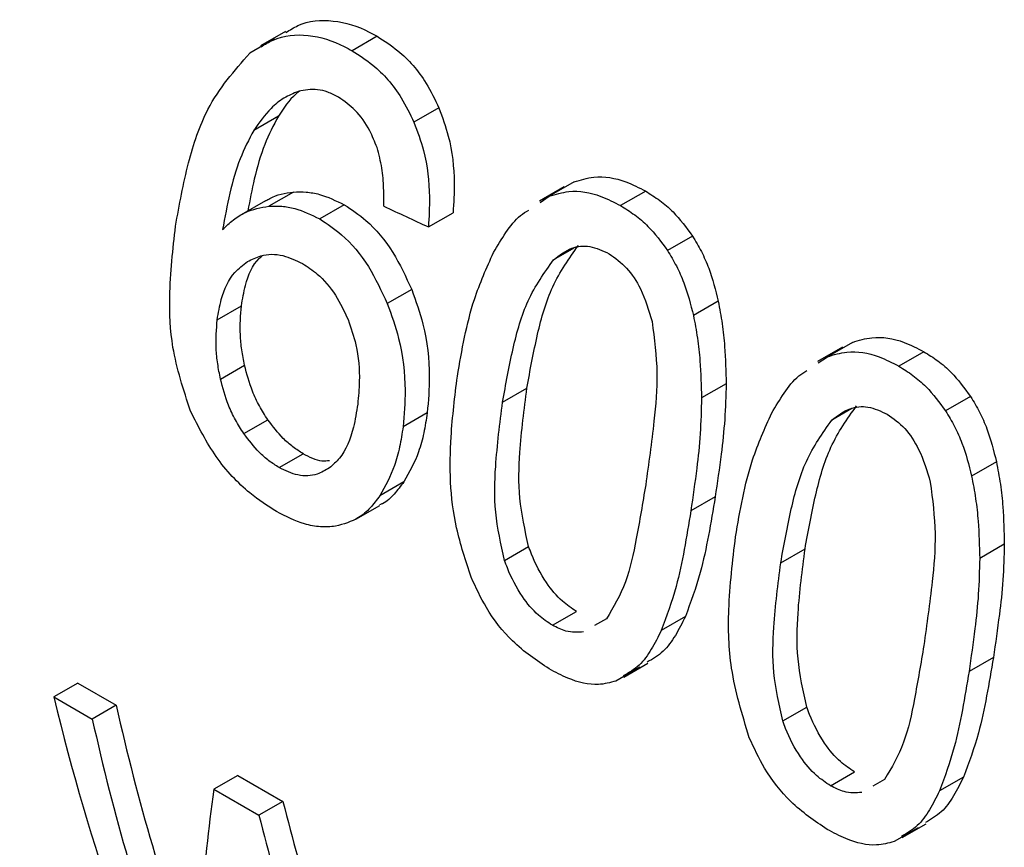
# Model space of a CAD drawing. Extents: x 0.4 to 10.6, y 0.4 to 8.1.
# Drawn here: x 2.7 to 2.7, y 5.1 to 5.1 of the extents above; entities that cross this region are included whole.
import ezdxf

# ---------------------------------------------------------------- set-up
doc = ezdxf.new("R2010")
doc.units = 0
doc.linetypes.add('SLD-SOLID', pattern=[0])
doc.layers.get('0').update_dxf_attribs({"linetype": 'CONTINUOUS'})

msp = doc.modelspace()

# ---------------------------------------------------------------- linework, layer by layer
at = {"color": 7, "linetype": 'SLD-SOLID'}
for p, q in [((2.665078544350005, 5.082022604135505), (2.664497862687916, 5.081687383747348)), ((2.667221114362919, 5.081912396495667), (2.666636762384773, 5.08157505727915)), ((2.664825189098026, 5.08185178137842), (2.664245459540634, 5.0815171106286)), ((2.664912765001287, 5.080048979291282), (2.664338103591971, 5.079717234321082)), ((2.668658590542964, 5.080242432632907), (2.668076977599727, 5.079906674627389)), ((2.671813805178175, 5.078515307650888), (2.671231891495304, 5.078179376032274)), ((2.665264571701494, 5.078278288372483), (2.664693941166659, 5.077948870376581)), ((2.671582821777073, 5.078401043412526), (2.671001742537751, 5.078065593507917)), ((2.673482006889015, 5.078298060173664), (2.672897654910869, 5.077960720957146)), ((2.664613484207456, 5.078076069654639), (2.664044225577713, 5.077747443642689)), ((2.666450089908357, 5.077980660960222), (2.665878509179207, 5.07765069442882)), ((2.671019641162691, 5.078036626490885), (2.671231891495304, 5.078179376032274)), ((2.668412987809281, 5.077463032236045), (2.668987918356248, 5.077794932576201)), ((2.674573570474684, 5.077250254130894), (2.673990597342164, 5.076913710905022)), ((2.668024242924271, 5.076001735556621), (2.667455220120285, 5.075673245683996)), ((2.675174601815643, 5.075730526481254), (2.674595319221017, 5.075396113757583)), ((2.66348663636128, 5.075295916691437), (2.664050256670347, 5.075621287770244)), ((2.678302573748881, 5.074769421107067), (2.677720660066614, 5.074433489488798)), ((2.678071591129671, 5.074655157195211), (2.677490511888299, 5.074319707289419)), ((2.67997077539501, 5.074552173848585), (2.679386423416865, 5.074214834632067)), ((2.677508410464818, 5.074290740358258), (2.677720660066614, 5.074433489488798)), ((2.663563130132163, 5.073913238857462), (2.664124589923783, 5.074237362696013)), ((2.670143163000228, 5.073370445154722), (2.670710520533174, 5.073697973686845)), ((2.675358535749324, 5.073803206008889), (2.67478445684554, 5.073471797311981)), ((2.681062338980621, 5.073504367805908), (2.6804793658481, 5.073167824580037)), ((2.664107390279828, 5.072640892844903), (2.664667537978927, 5.072964259228145)), ((2.66838650017535, 5.073125649104099), (2.667822866520794, 5.072800270321208)), ((2.664930576344355, 5.07184715655296), (2.665490332346701, 5.072170296814505)), ((2.68166337032156, 5.071984640156161), (2.681084087726935, 5.071650227432488)), ((2.667841554898007, 5.071515016333621), (2.667280907305449, 5.071191361367564)), ((2.675102830124615, 5.071162347332028), (2.674535472591668, 5.070834818799914)), ((2.666720812777401, 5.070641004750527), (2.667280381341012, 5.07096403680637)), ((2.670190522863258, 5.069680983341005), (2.670751401910546, 5.070004771922984)), ((2.676631931506176, 5.06962455882967), (2.67719928903917, 5.069952087361766)), ((2.681847304753441, 5.070057319223146), (2.681273225850121, 5.069725910526484)), ((2.671305406984841, 5.068167045157582), (2.671865162986861, 5.068490185419314)), ((2.672566817798146, 5.068316550586613), (2.672289765889646, 5.0681574542982)), ((2.674407242425616, 5.068370080068401), (2.673845681024648, 5.068045897572042)), ((2.681591599626128, 5.067416460432249), (2.68102424209318, 5.067088931900134)), ((2.6733453468586, 5.067187190862431), (2.67278610336392, 5.066864346464891)), ((2.672975346151355, 5.06695592137784), (2.673534845955421, 5.06727891373964)), ((2.660236423091848, 5.066816257246663), (2.659677635814452, 5.066493676217753)), ((2.660236423091848, 5.066816257246663), (2.661132032720632, 5.066299232813108)), ((2.659677635814452, 5.066493676217753), (2.660573245443235, 5.065976651784198)), ((2.661132032720632, 5.066299232813108), (2.660573245443235, 5.065976651784198)), ((2.676679291369183, 5.06593509701591), (2.677240170416472, 5.066258885597887)), ((2.663967379746967, 5.064662421815339), (2.66340859246957, 5.06433984078643)), ((2.663967379746967, 5.064662421815339), (2.665020508695469, 5.064054463414061)), ((2.677794175490836, 5.064421158832502), (2.678353931492857, 5.064744299094235)), ((2.679055586304107, 5.0645706642615), (2.678778534395634, 5.064411567973115)), ((2.68089601150016, 5.064624193611189), (2.680334450098904, 5.064300011114667)), ((2.66340859246957, 5.06433984078643), (2.664461721418072, 5.06373188238515)), ((2.665020508695469, 5.064054463414061), (2.664461721418072, 5.06373188238515)), ((2.679464113926588, 5.063210034311376), (2.680023613729198, 5.063533026672337)), ((2.679834115543715, 5.063441304124499), (2.679274872049372, 5.063118459727153))]:
    msp.add_line(p, q, dxfattribs=at)
at = {"color": 8, "linetype": 'SLD-SOLID'}
for p, q in [((2.671803719823334, 5.076970456810887), (2.671333204033422, 5.07669883382702)), ((2.678292488329327, 5.07322457048579), (2.677821972539377, 5.072952947501904))]:
    msp.add_line(p, q, dxfattribs=at)
at = {"color": 7, "linetype": 'SLD-SOLID'}
for centre, major_axis, ratio, start_param, end_param in [((2.583656192930238, 5.158542719602659), (0.4948164483618469, -0.2390875939805461), 0.06714335171235067, 4.914735203279487, 4.916867030403291), ((2.697463135753535, 5.092843369960747), (0.01620688991693386, 0.05292295779494882), 0.6794535988385368, 2.285106335677548, 2.50606882018071), ((2.698444181727511, 5.09227702417498), (0.01766192837287273, 0.05140900227197242), 0.6693901993787819, 2.311755116114679, 2.457604287370665), ((2.698444181727511, 5.09227702417498), (0.01792039561735371, 0.05216132913448935), 0.6693901993787803, 2.310519432049797, 2.454208497204852), ((2.7025980187755, 5.08987906508917), (0.03478078400297501, 0.04280273296479287), 0.4398014830262574, 2.510671480593571, 2.65875611838493), ((2.702201881104159, 5.090107750499132), (0.01503602994252473, 0.05255840813344558), 0.6843734962615526, 2.27217757189022, 2.384463703896265), ((2.702201881104159, 5.090107750499132), (0.01525606940509849, 0.05332755556954449), 0.6843734962615485, 2.270941887825332, 2.381574513675913)]:
    msp.add_ellipse(centre, major_axis=major_axis, ratio=ratio, start_param=start_param, end_param=end_param, dxfattribs=at)
for points, knots in [([(2.66509009044898, 5.082002476396476), (2.665181804718137, 5.082060066166322), (2.665512648838388, 5.082267811775758), (2.666193336196354, 5.082324708447655), (2.666826019195825, 5.082131297155239), (2.667159090038801, 5.081946760787083), (2.667221114362919, 5.081912396495667)], [0, 0, 0, 0, 0.1469502806117153, 0.5300989339606077, 0.9124952044345022, 1, 1, 1, 1]), ([(2.664509423502279, 5.081667228276308), (2.664600920865567, 5.08172469119611), (2.664930830644851, 5.081931883824478), (2.665610424579238, 5.08198764528296), (2.666242256125073, 5.08179370803031), (2.66657504299319, 5.081609264572442), (2.666636762384773, 5.08157505727915)], [0, 0, 0, 0, 0.1470831909569816, 0.5303342229942714, 0.9128947420076221, 1, 1, 1, 1]), ([(2.667221114362919, 5.081912396495667), (2.667383034318762, 5.08180801936591), (2.667802875269333, 5.081537380746063), (2.668314448261314, 5.080961534520185), (2.668564849945416, 5.080438308130357), (2.668658590542964, 5.080242432632907)], [0, 0, 0, 0, 0.2820060172739405, 0.731211132949634, 1, 1, 1, 1]), ([(2.66251452270714, 5.077484348242988), (2.662604752311934, 5.07797910425254), (2.662777274463159, 5.078925094997977), (2.663262549690973, 5.080399764761914), (2.663888380071354, 5.081111192151727), (2.664245459540634, 5.0815171106286)], [0, 0, 0, 0, 0.3201206589868665, 0.6120818645528716, 1, 1, 1, 1]), ([(2.666636762384773, 5.08157505727915), (2.666798716045079, 5.081470703000821), (2.667218921392732, 5.081199945145021), (2.667731352559605, 5.080624572886657), (2.667982987662506, 5.080101901258815), (2.668076977599727, 5.079906674627389)], [0, 0, 0, 0, 0.2820617167675538, 0.7318379932238288, 1, 1, 1, 1]), ([(2.665379105782284, 5.080626514201015), (2.665264949205554, 5.080579033880639), (2.665036721113328, 5.080484108618793), (2.664672502720291, 5.080191008096251), (2.66446609805695, 5.079898575765299), (2.664338103591971, 5.079717234321082)], [0, 0, 0, 0, 0.2754510831174727, 0.5506969199863588, 1, 1, 1, 1]), ([(2.665424873506812, 5.080645629144096), (2.665389842842221, 5.080619114049992), (2.665188717015337, 5.080466879706485), (2.665037578930527, 5.080237996911001), (2.664912765001287, 5.080048979291282)], [0, 0, 0, 0, 0.1741728803989936, 1, 1, 1, 1]), ([(2.666318159194654, 5.080489855600055), (2.66623430363603, 5.080533063969084), (2.666073805509582, 5.080615764059451), (2.665751839322346, 5.080698984114288), (2.66552759194688, 5.080655384099519), (2.665379105782284, 5.080626514201015)], [0, 0, 0, 0, 0.2698822193835285, 0.5165500210536679, 1, 1, 1, 1]), ([(2.667214588190102, 5.079317143728709), (2.667161627197661, 5.079449628157582), (2.667032601751161, 5.079772391417896), (2.66672941059064, 5.080205853651403), (2.666452161124003, 5.080397316560844), (2.666318159194654, 5.080489855600055)], [0, 0, 0, 0, 0.26456621502418, 0.6445455881627566, 1, 1, 1, 1]), ([(2.664912765001287, 5.080048979291282), (2.6648007725551, 5.079833608970702), (2.664565681196289, 5.079381509717262), (2.664348369688148, 5.078619530903548), (2.66424853447174, 5.078087482082526), (2.664201797465231, 5.077838407957124)], [0, 0, 0, 0, 0.3260874955111601, 0.6845135990888154, 1, 1, 1, 1]), ([(2.668658590542964, 5.080242432632907), (2.668738454962752, 5.080024369368128), (2.668944431873276, 5.079461966264263), (2.66903854221449, 5.078605384516668), (2.669002319497235, 5.078025484593822), (2.668987918356248, 5.077794932576201)], [0, 0, 0, 0, 0.2761517772833251, 0.7122181576080695, 1, 1, 1, 1]), ([(2.668076977599727, 5.079906674627389), (2.668157435438559, 5.079688769233058), (2.668364746834675, 5.079127304095851), (2.668461267207068, 5.07827202518419), (2.668426726417337, 5.077693242999739), (2.668412987809281, 5.077463032236045)], [0, 0, 0, 0, 0.2764013143120148, 0.7121884354499697, 1, 1, 1, 1]), ([(2.664338103591971, 5.079717234321082), (2.664226709555755, 5.079502130155094), (2.663993007695892, 5.079050847076011), (2.663769038537811, 5.078254208549944), (2.663664301966598, 5.077686253931634), (2.66361166968548, 5.077400845054994)], [0, 0, 0, 0, 0.3118105688543104, 0.6541706570771936, 1, 1, 1, 1]), ([(2.667372959636123, 5.077947909273039), (2.667373033563404, 5.078087305867125), (2.667373188723366, 5.078379874050646), (2.667342248506304, 5.078843087681387), (2.667257641300115, 5.079157269558219), (2.667214588190102, 5.079317143728709)], [0, 0, 0, 0, 0.3089016784210832, 0.6483286305209865, 1, 1, 1, 1]), ([(2.671813805178175, 5.078515307650888), (2.671964271473047, 5.078561529472322), (2.672349029499817, 5.078679723495933), (2.672934350575978, 5.078580357940486), (2.673329022175972, 5.078376918468223), (2.673482006889015, 5.078298060173664)], [0, 0, 0, 0, 0.2822680649549688, 0.7217889148198341, 1, 1, 1, 1]), ([(2.664617237518905, 5.078069745355715), (2.664649308864768, 5.078090601892282), (2.664842745450257, 5.078216396962924), (2.665072723494148, 5.07825013992051), (2.665264571701494, 5.078278288372483)], [0, 0, 0, 0, 0.1657977252980108, 0.9999999999999999, 0.9999999999999999, 0.9999999999999999, 0.9999999999999999]), ([(2.665264571701494, 5.078278288372483), (2.665363883752284, 5.078280632507032), (2.665562528982324, 5.078285321274838), (2.665962325073943, 5.07821784584198), (2.666256864509102, 5.078074620467429), (2.666450089908357, 5.077980660960222)], [0, 0, 0, 0, 0.2558977198874517, 0.5118498815505579, 1, 1, 1, 1]), ([(2.671231891495304, 5.078179376032274), (2.671382005955737, 5.078225362806684), (2.671766059632209, 5.078343015627938), (2.67235054147427, 5.078242919566293), (2.672745013930371, 5.078039452476999), (2.672897654910869, 5.077960720957146)], [0, 0, 0, 0, 0.2823222577767328, 0.7222948457846573, 1, 1, 1, 1]), ([(2.673482006889015, 5.078298060173664), (2.673592112757192, 5.078229113041857), (2.673812391160834, 5.078091177031891), (2.674195293404487, 5.077765435391902), (2.674428050496747, 5.077448439988938), (2.674573570474684, 5.077250254130894)], [0, 0, 0, 0, 0.2725009041379755, 0.5451668030795963, 1, 1, 1, 1]), ([(2.666450089908357, 5.077980660960222), (2.666622055994265, 5.077866998733026), (2.667037901669057, 5.077592142529159), (2.667605283746056, 5.076913194174333), (2.667887548815011, 5.076299117808531), (2.668024242924271, 5.076001735556621)], [0, 0, 0, 0, 0.2666746164159687, 0.6448683484697131, 1, 1, 1, 1]), ([(2.672897654910869, 5.077960720957146), (2.673007778117862, 5.077891784318356), (2.67322809107982, 5.077753869382044), (2.673611316455869, 5.0774283600521), (2.673844698531007, 5.077111682122225), (2.673990597342164, 5.076913710905022)], [0, 0, 0, 0, 0.2725281219882523, 0.5452209340021079, 1, 1, 1, 1]), ([(2.66361166968548, 5.077400845054994), (2.663693671943731, 5.077479515415958), (2.663857723046241, 5.077636900831026), (2.664208687031353, 5.077859195000524), (2.664505653279779, 5.07791407461528), (2.664693941166659, 5.077948870376581)], [0, 0, 0, 0, 0.2678038315169835, 0.5357598041009727, 1, 1, 1, 1]), ([(2.664693941166659, 5.077948870376581), (2.664793122041437, 5.07795113035625), (2.664991504792045, 5.077955650794128), (2.665390901027766, 5.077887926996028), (2.665685350202409, 5.077744670708357), (2.665878509179207, 5.07765069442882)], [0, 0, 0, 0, 0.2559114641715503, 0.5118771163096664, 1, 1, 1, 1]), ([(2.669932801808305, 5.076867078496505), (2.670026683424141, 5.077023661800022), (2.670214528490719, 5.077336964897888), (2.670482865865223, 5.07769117615416), (2.670688687936639, 5.077817728954248), (2.670752583044911, 5.077857015823765)], [0, 0, 0, 0, 0.4079199755079264, 0.8161955274746624, 1, 1, 1, 1]), ([(2.665878509179207, 5.07765069442882), (2.666050508704223, 5.077537054613686), (2.666466550998385, 5.07726217612555), (2.667034765152459, 5.076583711140008), (2.667318102558188, 5.07597016405399), (2.667455220120285, 5.075673245683996)], [0, 0, 0, 0, 0.2667100758355244, 0.6451335945070251, 1, 1, 1, 1]), ([(2.662865197885028, 5.073161155745896), (2.662702084411296, 5.073659663839297), (2.662407599128312, 5.074559671015868), (2.662349334612849, 5.07602364378774), (2.662453109371622, 5.076941290141927), (2.66251452270714, 5.077484348242988)], [0, 0, 0, 0, 0.3363572640805398, 0.6072598530936232, 1, 1, 1, 1]), ([(2.674573570474684, 5.077250254130894), (2.674644589526389, 5.077131590456568), (2.674786635481578, 5.076894249988602), (2.675008636216514, 5.076390941767082), (2.675109301734347, 5.075990370521706), (2.675174601815643, 5.075730526481254)], [0, 0, 0, 0, 0.2599595326833398, 0.5199478061757676, 1, 1, 1, 1]), ([(2.664196312410332, 5.076656340261438), (2.664297270910877, 5.07670683641272), (2.664547139974647, 5.076831812774065), (2.664996182832546, 5.07683995006296), (2.665324174869637, 5.076682298509265), (2.665476183437354, 5.076609234580372)], [0, 0, 0, 0, 0.2667381121651725, 0.6601683067685505, 1, 1, 1, 1]), ([(2.669089236251472, 5.073978864116209), (2.669141501302004, 5.074283575500581), (2.669246049994691, 5.074893106660674), (2.669492346821039, 5.075886248166388), (2.669772471300029, 5.076510045360529), (2.669932801808305, 5.076867078496505)], [0, 0, 0, 0, 0.2994713794132737, 0.5990492862118576, 1, 1, 1, 1]), ([(2.670710520533174, 5.073697973686845), (2.670787061385693, 5.07411933785524), (2.670934786615651, 5.074932578322569), (2.671270000153489, 5.076127194884499), (2.671694274342176, 5.076726474079646), (2.671910752635738, 5.077032245538272)], [0, 0, 0, 0, 0.3449589792884786, 0.6657770702112477, 1, 1, 1, 1]), ([(2.671333204033422, 5.07669883382702), (2.671469488151688, 5.076804260053769), (2.671720093447812, 5.07699812248697), (2.672187731669464, 5.077042755385032), (2.672478614827312, 5.076907932665859), (2.672628666076576, 5.076838384749814)], [0, 0, 0, 0, 0.3659514972424407, 0.6729278840470476, 1, 1, 1, 1]), ([(2.672628666076576, 5.076838384749814), (2.672769986993826, 5.076737868669083), (2.673052804684807, 5.076536711427734), (2.673415815537443, 5.075974301368679), (2.673554005023507, 5.075515950862605), (2.673632852933889, 5.075254426048701)], [0, 0, 0, 0, 0.3001551277172529, 0.6006837615317129, 1, 1, 1, 1]), ([(2.673990597342164, 5.076913710905022), (2.674061894786595, 5.076795146592763), (2.674204497743938, 5.076558004550739), (2.674427661569477, 5.076055392115591), (2.674529371844804, 5.075655437907155), (2.674595319221017, 5.075396113757583)], [0, 0, 0, 0, 0.2601227853730695, 0.520275007929004, 1, 1, 1, 1]), ([(2.66348663636128, 5.075295916691437), (2.663513671279877, 5.075457623658992), (2.663583700730501, 5.075876498606203), (2.66382043434546, 5.076373022008579), (2.664092106515209, 5.076577795023225), (2.664196312410332, 5.076656340261438)], [0, 0, 0, 0, 0.2793359842228695, 0.7235733092693716, 0.9999999999999999, 0.9999999999999999, 0.9999999999999999, 0.9999999999999999]), ([(2.664050256670347, 5.075621287770244), (2.664078324361114, 5.075782012109655), (2.664151070387822, 5.076198578516362), (2.664325432323808, 5.076613357306518), (2.664513239076309, 5.076768122927953), (2.664538096089434, 5.076788606808495)], [0, 0, 0, 0, 0.3527800705157028, 0.9143377217941758, 1, 1, 1, 1]), ([(2.665476183437354, 5.076609234580372), (2.665592257689707, 5.076533139379821), (2.665871346655729, 5.076350176057544), (2.66625679688653, 5.075904220198622), (2.666447317157425, 5.075497565166277), (2.666538930685726, 5.075302021132356)], [0, 0, 0, 0, 0.2698878682634335, 0.6489184687328012, 1, 1, 1, 1]), ([(2.670143163000228, 5.073370445154722), (2.67021872043376, 5.073791464352641), (2.67036446354757, 5.074603570402441), (2.670696233680544, 5.075796169879858), (2.671117999789879, 5.076393863413491), (2.671333204033422, 5.07669883382702)], [0, 0, 0, 0, 0.3452234402817585, 0.665903231423772, 1, 1, 1, 1]), ([(2.668024242924271, 5.076001735556621), (2.668119452152151, 5.075733304887145), (2.668354859084418, 5.075069604090125), (2.668468959211019, 5.074059819598266), (2.668411272514252, 5.073406292551926), (2.66838650017535, 5.073125649104099)], [0, 0, 0, 0, 0.2792682253247574, 0.6904968947567311, 1, 1, 1, 1]), ([(2.667455220120285, 5.075673245683996), (2.667550943751549, 5.075404986005507), (2.667787506576185, 5.074742033018441), (2.66790354465009, 5.073733325543606), (2.667847109132153, 5.073080639924837), (2.667822866520794, 5.072800270321208)], [0, 0, 0, 0, 0.2793866330960263, 0.690451147936306, 1, 1, 1, 1]), ([(2.675174601815643, 5.075730526481254), (2.675207330340925, 5.075554693090186), (2.6752727775417, 5.075203079225859), (2.675341949973657, 5.074555705273469), (2.67535215779554, 5.074092574780552), (2.675358535749324, 5.073803206008889)], [0, 0, 0, 0, 0.2728872369747335, 0.5456923473728583, 1, 1, 1, 1]), ([(2.664124589923783, 5.074237362696013), (2.664101257445889, 5.074356703695511), (2.664054591667454, 5.07459538990217), (2.664008751989104, 5.075066566185279), (2.664033690118524, 5.075399871206867), (2.664050256670347, 5.075621287770244)], [0, 0, 0, 0, 0.2513188308370298, 0.5026465225411908, 1, 1, 1, 1]), ([(2.663563130132163, 5.073913238857462), (2.663539635360515, 5.074032514536975), (2.663492644980996, 5.07427107014125), (2.663446121294275, 5.074741832760114), (2.663470466681042, 5.075074780194408), (2.66348663636128, 5.075295916691437)], [0, 0, 0, 0, 0.2513903399684831, 0.5027896274005483, 1, 1, 1, 1]), ([(2.666538930685726, 5.075302021132356), (2.66660641324059, 5.075106837198901), (2.666771420498018, 5.074629576585129), (2.666821992702406, 5.073941824525869), (2.666781244628218, 5.073503324131422), (2.666764897980699, 5.073327413698162)], [0, 0, 0, 0, 0.2929698584919744, 0.7163651843965705, 1, 1, 1, 1]), ([(2.673632852933888, 5.075254426048701), (2.673684073437289, 5.074851427615672), (2.673785338635193, 5.074054681910996), (2.673667834998465, 5.072780717329337), (2.673550021793224, 5.071934866939972), (2.673481545842819, 5.071443237761451)], [0, 0, 0, 0, 0.3000210804786521, 0.5931549296263514, 1, 1, 1, 1]), ([(2.674595319221017, 5.075396113757583), (2.67462854593207, 5.075220395836292), (2.674694989319361, 5.074869013062361), (2.674765869433022, 5.074222640031416), (2.674777312452187, 5.073760396692296), (2.67478445684554, 5.073471797311981)], [0, 0, 0, 0, 0.2731334458758216, 0.5461844025865106, 1, 1, 1, 1]), ([(2.678302573748881, 5.074769421107067), (2.678453040031679, 5.074815642982911), (2.678837797907348, 5.074933837108717), (2.679423118976022, 5.074834471647865), (2.679817790569243, 5.074631032195059), (2.67997077539501, 5.074552173848585)], [0, 0, 0, 0, 0.2822680722245797, 0.7217887078676719, 1, 1, 1, 1]), ([(2.677720660066614, 5.074433489488798), (2.677870774514874, 5.074479476317554), (2.678254828040138, 5.074597129241068), (2.678839309874436, 5.074497033273718), (2.679233782323638, 5.074293566203905), (2.679386423416865, 5.074214834632067)], [0, 0, 0, 0, 0.2823222650794046, 0.722294638664449, 1, 1, 1, 1]), ([(2.67997077539501, 5.074552173848585), (2.680080881512785, 5.074483226572882), (2.680301160417854, 5.074345290273735), (2.680684062628957, 5.074019548473225), (2.680916819443417, 5.073702553211775), (2.681062338980621, 5.073504367805908)], [0, 0, 0, 0, 0.2725015072665706, 0.5451680148465256, 1, 1, 1, 1]), ([(2.664667537978927, 5.072964259228145), (2.664600083551347, 5.073069268285319), (2.664465187449965, 5.073279266545342), (2.664265745565531, 5.073706652677795), (2.664179057476772, 5.074032578277334), (2.664124589923783, 5.074237362696013)], [0, 0, 0, 0, 0.2710062266832232, 0.5419612135420325, 1, 1, 1, 1]), ([(2.676421570517603, 5.07312119194375), (2.676515452194768, 5.07327777524385), (2.676703297383903, 5.073591078334617), (2.676971635054668, 5.073945289790679), (2.677177457380988, 5.074071842809913), (2.677241352723529, 5.074111129842852)], [0, 0, 0, 0, 0.4079197119102223, 0.8161949993689972, 1, 1, 1, 1]), ([(2.679386423416865, 5.074214834632067), (2.679496546873451, 5.074145897849382), (2.679716860336821, 5.074007982623891), (2.680100085680937, 5.073682473133809), (2.680333467478369, 5.073365795345397), (2.6804793658481, 5.073167824580037)], [0, 0, 0, 0, 0.2725287251950036, 0.5452221459118697, 1, 1, 1, 1]), ([(2.664107390279828, 5.072640892844903), (2.664039847688873, 5.072745859645389), (2.663904778748748, 5.072955768005281), (2.66370492917533, 5.073382908768186), (2.663617843638259, 5.073708609701123), (2.663563130132163, 5.073913238857462)], [0, 0, 0, 0, 0.271039394153653, 0.5420136122006209, 1, 1, 1, 1]), ([(2.669408417382398, 5.06928907411688), (2.669282585971421, 5.069672031642624), (2.668920923264093, 5.070772722276836), (2.668890763489435, 5.07237229622246), (2.669031431674751, 5.073510956197168), (2.669089236251472, 5.073978864116209)], [0, 0, 0, 0, 0.2391433992948484, 0.6873422824786019, 1, 1, 1, 1]), ([(2.670751401910546, 5.070004771922984), (2.67066689355675, 5.070383372012642), (2.67049988775377, 5.071131563275896), (2.670538662881493, 5.072362628135884), (2.670646537467178, 5.073200820946317), (2.670710520533174, 5.073697973686845)], [0, 0, 0, 0, 0.2941806766990133, 0.581361225568514, 1, 1, 1, 1]), ([(2.675358535749324, 5.073803206008889), (2.675350744960578, 5.073523762062477), (2.675335173602696, 5.072965240731808), (2.675238752472901, 5.072084950584212), (2.675151685038765, 5.07149396095737), (2.675102830124615, 5.071162347332028)], [0, 0, 0, 0, 0.305295355512418, 0.6101902381405087, 1, 1, 1, 1]), ([(2.670190522863258, 5.069680983341005), (2.67010553537911, 5.070059324158908), (2.669937583092623, 5.070807001373685), (2.669974239938171, 5.072036805917889), (2.670080280087683, 5.072873987664103), (2.670143163000228, 5.073370445154722)], [0, 0, 0, 0, 0.2942398660056891, 0.5814768935355206, 1, 1, 1, 1]), ([(2.67478445684554, 5.073471797311981), (2.674777400746768, 5.073192548931944), (2.674763297842012, 5.072634419938158), (2.674669099635262, 5.071755463170774), (2.674583477484562, 5.07116555600122), (2.674535472591668, 5.070834818799914)], [0, 0, 0, 0, 0.3055167929846876, 0.6106312245442216, 1, 1, 1, 1]), ([(2.681062338980621, 5.073504367805908), (2.681133358032311, 5.073385704131592), (2.681275403987473, 5.073148363663647), (2.681497404722443, 5.072645055442118), (2.681598070240264, 5.072244484196684), (2.68166337032156, 5.071984640156161)], [0, 0, 0, 0, 0.2599595326368299, 0.5199478060830705, 1, 1, 1, 1]), ([(2.664870304437424, 5.070819001656038), (2.664661278212682, 5.070953972762428), (2.664163612953594, 5.071275322060647), (2.66342462756573, 5.072062014945716), (2.663051254025, 5.072795601500882), (2.662865197885028, 5.073161155745896)], [0, 0, 0, 0, 0.2664924397801747, 0.6344851190367068, 1, 1, 1, 1]), ([(2.666764897980699, 5.073327413698162), (2.666736419759716, 5.073145306605938), (2.666661307166529, 5.072664990930932), (2.666441173591152, 5.072131712505641), (2.666185246478239, 5.071910933903016), (2.666104518222987, 5.071841292702504)], [0, 0, 0, 0, 0.294803120209628, 0.7775565352722756, 1, 1, 1, 1]), ([(2.67719928903917, 5.069952087361766), (2.677275829891671, 5.070373451530172), (2.677423555121593, 5.071186691997515), (2.67775876865945, 5.072381308559412), (2.678183042848132, 5.072980587754538), (2.678399521141692, 5.073286359213154)], [0, 0, 0, 0, 0.34495897929361, 0.6657770702131015, 0.9999999999999999, 0.9999999999999999, 0.9999999999999999, 0.9999999999999999]), ([(2.677821972539377, 5.072952947501904), (2.67795825665757, 5.073058373728636), (2.678208861953609, 5.073252236161848), (2.678676500175268, 5.073296869060012), (2.678967383333214, 5.073162046340814), (2.679117434582571, 5.073092498424734)], [0, 0, 0, 0, 0.3659514970703386, 0.672927883864769, 1, 1, 1, 1]), ([(2.6804793658481, 5.073167824580037), (2.680550663292517, 5.073049260267789), (2.680693266249832, 5.072812118225784), (2.680916430075406, 5.072309505790624), (2.681018140350721, 5.071909551582132), (2.681084087726935, 5.071650227432488)], [0, 0, 0, 0, 0.2601227853267812, 0.5202750078359506, 1, 1, 1, 1]), ([(2.665490332346701, 5.072170296814505), (2.665411060691767, 5.072220523228525), (2.665252495889737, 5.072320989673972), (2.664965823568475, 5.072572882179577), (2.664783568805829, 5.072812016531323), (2.664667537978927, 5.072964259228145)], [0, 0, 0, 0, 0.2664645676363694, 0.5330013792587778, 1, 1, 1, 1]), ([(2.66838650017535, 5.073125649104099), (2.668362080888862, 5.072966766408401), (2.668313236029079, 5.072648960112249), (2.668157054550852, 5.072078727954763), (2.667966211493333, 5.071737743588005), (2.667841554898007, 5.071515016333621)], [0, 0, 0, 0, 0.257456080022274, 0.5149784427682264, 1, 1, 1, 1]), ([(2.67557800475737, 5.070232977791184), (2.67563026980862, 5.070537689174747), (2.675734818502795, 5.071147220333514), (2.675981115340279, 5.072140361823918), (2.676261239941698, 5.072764158887781), (2.676421570517603, 5.07312119194375)], [0, 0, 0, 0, 0.2994713834942688, 0.5990492946602908, 1, 1, 1, 1]), ([(2.676631931506176, 5.06962455882967), (2.67670748893971, 5.070045578027589), (2.676853232053524, 5.070857684077379), (2.677185002186502, 5.072050283554774), (2.677606768295835, 5.072647977088386), (2.677821972539377, 5.072952947501904)], [0, 0, 0, 0, 0.3452234402871334, 0.6659032314255473, 0.9999999999999999, 0.9999999999999999, 0.9999999999999999, 0.9999999999999999]), ([(2.679117434582571, 5.073092498424734), (2.679258755499822, 5.072991982344004), (2.679541573190802, 5.072790825102656), (2.679904584043437, 5.072228415043599), (2.680042773529502, 5.071770064537526), (2.680121621439884, 5.071508539723624)], [0, 0, 0, 0, 0.3001551277175673, 0.6006837615326899, 1, 1, 1, 1]), ([(2.667822866520794, 5.072800270321208), (2.667798735019439, 5.072641505044762), (2.667750465806296, 5.072323933632386), (2.667595300667906, 5.071754319807995), (2.6674051127632, 5.071413765906392), (2.667280907305449, 5.071191361367564)], [0, 0, 0, 0, 0.2575233304852769, 0.5151129366102242, 1, 1, 1, 1]), ([(2.664930576344355, 5.07184715655296), (2.664851299417694, 5.07189737984292), (2.664692724072066, 5.071997840038584), (2.66440595184044, 5.072249669751368), (2.664223527580378, 5.072488711184602), (2.664107390279828, 5.072640892844903)], [0, 0, 0, 0, 0.2664688032540307, 0.5330098473170344, 1, 1, 1, 1]), ([(2.666102660500394, 5.07200604151744), (2.666046113188432, 5.071999242124742), (2.665853926369051, 5.071976133092481), (2.66564077088705, 5.072089960766236), (2.665490332346701, 5.072170296814505)], [0, 0, 0, 0, 0.2942309578987493, 0.9999999999999999, 0.9999999999999999, 0.9999999999999999, 0.9999999999999999]), ([(2.68166337032156, 5.071984640156161), (2.681696098888998, 5.071808806777838), (2.681761546174824, 5.071457192934963), (2.681830719140657, 5.070809818800161), (2.681840926861474, 5.070346688152104), (2.681847304753441, 5.070057319223146)], [0, 0, 0, 0, 0.2728871634949522, 0.5456922066917242, 1, 1, 1, 1]), ([(2.666104518222987, 5.071841292702504), (2.666011882293053, 5.071786218419821), (2.665795187602953, 5.071657388228045), (2.665387482828152, 5.071630008911155), (2.66507864456395, 5.071776786212744), (2.664930576344355, 5.07184715655296)], [0, 0, 0, 0, 0.2799074121370171, 0.654761602470739, 1, 1, 1, 1]), ([(2.681084087726935, 5.071650227432488), (2.681117314480096, 5.071474509523973), (2.681183757952354, 5.071123126771548), (2.68125463859961, 5.070476753558196), (2.681266081518117, 5.070014510064025), (2.681273225850121, 5.069725910526484)], [0, 0, 0, 0, 0.2731333722231699, 0.5461842615908642, 1, 1, 1, 1]), ([(2.667841554898007, 5.071515016333621), (2.667767012932842, 5.071417586391432), (2.667617874447321, 5.071222655200792), (2.667429657393211, 5.071030955713907), (2.667298192899827, 5.070985674480961), (2.667273759703918, 5.070977258784774)], [0, 0, 0, 0, 0.448595488343808, 0.8975192912410697, 1, 1, 1, 1]), ([(2.673481545842819, 5.071443237761451), (2.673411401303001, 5.071024002840466), (2.673280583606607, 5.070242140891507), (2.673045860785491, 5.069123313865378), (2.672728628288456, 5.068589057992313), (2.672566817798146, 5.068316550586613)], [0, 0, 0, 0, 0.3615981816926315, 0.6743709670344569, 1, 1, 1, 1]), ([(2.680121621439884, 5.071508539723624), (2.680172842067778, 5.071105540791025), (2.680274107514632, 5.070308794076467), (2.680156604234057, 5.069034829273028), (2.680038791142633, 5.068188979224361), (2.679970315344425, 5.067697350861618)], [0, 0, 0, 0, 0.3000214348849303, 0.5931556468379527, 1, 1, 1, 1]), ([(2.667280907305449, 5.071191361367564), (2.667207416640962, 5.071092113741909), (2.667060381530613, 5.070893545859964), (2.666731162364024, 5.070610088648249), (2.666432966651617, 5.070528471467239), (2.666244774534468, 5.070476962644506)], [0, 0, 0, 0, 0.2693410221620895, 0.5388791514032446, 1, 1, 1, 1]), ([(2.675102830124615, 5.071162347332028), (2.675052743707915, 5.070860237198795), (2.674952552536462, 5.070255906321282), (2.674749706446093, 5.069294506576608), (2.674531185026651, 5.068704643172967), (2.674407242425616, 5.068370080068401)], [0, 0, 0, 0, 0.3019948416432967, 0.6041002521226116, 1, 1, 1, 1]), ([(2.674535472591668, 5.070834818799914), (2.674486047071695, 5.070532949281183), (2.674387177904148, 5.069929099528244), (2.674186274752902, 5.068968871240803), (2.673968913679874, 5.068379845282964), (2.673845681024648, 5.068045897572042)], [0, 0, 0, 0, 0.3021107809512727, 0.6043323658696559, 1, 1, 1, 1]), ([(2.666244774534468, 5.070476962644506), (2.666129032789981, 5.070468164451945), (2.665897534253981, 5.070450566923014), (2.66543556703752, 5.070535219268482), (2.665089604856505, 5.070708904868265), (2.664870304437424, 5.070819001656038)], [0, 0, 0, 0, 0.2679714206354449, 0.5359776789391187, 0.9999999999999999, 0.9999999999999999, 0.9999999999999999, 0.9999999999999999]), ([(2.67589718620402, 5.06554318744337), (2.675733132562931, 5.066084760136417), (2.675428134309564, 5.067091618163789), (2.675391903108307, 5.068672810311988), (2.675510793403449, 5.06966951707416), (2.67557800475737, 5.070232977791184)], [0, 0, 0, 0, 0.3359657867256027, 0.6246065461377378, 1, 1, 1, 1]), ([(2.671865162986861, 5.068490185419314), (2.671754390153242, 5.068563416105857), (2.671501554072769, 5.068730563222629), (2.671119525419349, 5.069185716665851), (2.670881161053368, 5.06965207794247), (2.670773125574193, 5.069945725560343), (2.670751401910546, 5.070004771922984)], [0, 0, 0, 0, 0.2337333523637162, 0.5334902318248226, 0.9061946929914243, 1, 1, 1, 1]), ([(2.677240170416472, 5.066258885597887), (2.677155662062687, 5.066637485687624), (2.676988656259729, 5.067385676951031), (2.677027431387462, 5.068616741811026), (2.677135305973172, 5.069454934621381), (2.67719928903917, 5.069952087361766)], [0, 0, 0, 0, 0.2941806767586602, 0.5813612256858158, 0.9999999999999999, 0.9999999999999999, 0.9999999999999999, 0.9999999999999999]), ([(2.681847304753441, 5.070057319223146), (2.681839513899084, 5.069777875316747), (2.68182394240971, 5.069219354053327), (2.681727521824081, 5.068339063715214), (2.681640454485112, 5.067748074060972), (2.681591599626128, 5.067416460432249)], [0, 0, 0, 0, 0.305295355649409, 0.61019025231748, 1, 1, 1, 1]), ([(2.681273225850121, 5.069725910526484), (2.681266169685769, 5.069446662186486), (2.681252066649614, 5.068888533259967), (2.681157868986914, 5.068009576301812), (2.681072246931125, 5.067419669104847), (2.68102424209318, 5.067088931900134)], [0, 0, 0, 0, 0.3055167930696682, 0.6106312386725731, 1, 1, 1, 1]), ([(2.671305406984841, 5.068167045157582), (2.671194623534465, 5.068240269173423), (2.670941747438421, 5.068407411496575), (2.670559404286359, 5.068862448489459), (2.670320631157403, 5.069328584764369), (2.670212286733501, 5.069622035854635), (2.670190522863258, 5.069680983341005)], [0, 0, 0, 0, 0.2337457121617003, 0.5335517440377151, 0.9063014140243365, 1, 1, 1, 1]), ([(2.676679291369183, 5.06593509701591), (2.676594303885046, 5.066313437833891), (2.676426351598577, 5.067061115048822), (2.676463008444157, 5.068290919593022), (2.676569048593653, 5.069128101339182), (2.676631931506176, 5.06962455882967)], [0, 0, 0, 0, 0.2942398660653212, 0.581476893652323, 1, 1, 1, 1]), ([(2.671228044447872, 5.067148756471372), (2.670936993737863, 5.067343900073826), (2.67040562716729, 5.067700170590404), (2.669776341665541, 5.068495582964416), (2.669520595691978, 5.069047142555884), (2.669408417382398, 5.06928907411688)], [0, 0, 0, 0, 0.4047203786266605, 0.7388914448112855, 1, 1, 1, 1]), ([(2.674407242425616, 5.068370080068401), (2.674332430233696, 5.068219924664641), (2.674182732715177, 5.067919467068651), (2.67390130642951, 5.067528470183454), (2.673647529994839, 5.067381124694607), (2.673518139483984, 5.067305999090063)], [0, 0, 0, 0, 0.3287063706278608, 0.657734077043326, 0.9999999999999999, 0.9999999999999999, 0.9999999999999999, 0.9999999999999999]), ([(2.672033447196482, 5.068010264001068), (2.671897695689315, 5.06800128844323), (2.67166307643514, 5.06798577599162), (2.671411444019566, 5.068113304909904), (2.671305406984841, 5.068167045157582)], [0, 0, 0, 0, 0.5786034383417057, 1, 1, 1, 1]), ([(2.673845681024648, 5.068045897572042), (2.673771132178767, 5.067895873444053), (2.67362196159154, 5.067595678491252), (2.673341234212145, 5.0672051201453), (2.673087823460485, 5.067057996118227), (2.672958645401306, 5.066982998525774)], [0, 0, 0, 0, 0.3287525115537838, 0.6578264843997683, 1, 1, 1, 1]), ([(2.654329707102911, 5.067688106815748), (2.654431134610872, 5.067064217203506), (2.654705258716816, 5.065378055474775), (2.655422303889654, 5.062801954003199), (2.656460310199221, 5.059963511513041), (2.657760170818913, 5.057321902174163), (2.659311574368193, 5.054891753485433), (2.661116049721894, 5.052689485075644), (2.663191005549054, 5.050766740936026), (2.664972633345031, 5.049419676236494), (2.666123247520803, 5.048844084639307), (2.666426502190424, 5.048692382319522)], [0, 0, 0, 0, 0.07286162572005773, 0.1969202281484646, 0.3213949253979936, 0.4462527314160585, 0.5715567526468519, 0.6975423524986349, 0.8246951724280756, 0.9537968428620337, 1, 1, 1, 1]), ([(2.679970315344425, 5.067697350861618), (2.679900170773828, 5.067278115953728), (2.679769353014144, 5.066496253993991), (2.679534629643252, 5.065377427262165), (2.679217396913953, 5.064843171574455), (2.679055586304107, 5.0645706642615)], [0, 0, 0, 0, 0.3615981577020371, 0.6743709526502601, 0.9999999999999999, 0.9999999999999999, 0.9999999999999999, 0.9999999999999999]), ([(2.681591599626128, 5.067416460432249), (2.681541513207904, 5.067114350300608), (2.681441322033304, 5.066510019425662), (2.681238475921002, 5.065548619708443), (2.68101995424384, 5.064958756560945), (2.68089601150016, 5.064624193611189)], [0, 0, 0, 0, 0.3019948490817119, 0.604100267616251, 1, 1, 1, 1]), ([(2.67278610336392, 5.066864346464891), (2.672652929548182, 5.066828385691738), (2.672309636854994, 5.06673568675842), (2.671761569811694, 5.066866310678913), (2.671373561039708, 5.067071720679105), (2.671228044447872, 5.067148756471372)], [0, 0, 0, 0, 0.2837213286129396, 0.731370941613319, 1, 1, 1, 1]), ([(2.68102424209318, 5.067088931900134), (2.680974816571684, 5.066787062382996), (2.680875947400989, 5.066183212632624), (2.680675044227697, 5.065222984372636), (2.680457682896811, 5.064633958670886), (2.680334450098904, 5.064300011114667)], [0, 0, 0, 0, 0.3021107883870314, 0.6043323813597224, 1, 1, 1, 1]), ([(2.678353931492857, 5.064744299094235), (2.678243158659215, 5.064817529780799), (2.6779903225787, 5.064984676897613), (2.677608293925182, 5.065439830340995), (2.677369929559242, 5.065906191617598), (2.677261894080065, 5.066199839235408), (2.677240170416472, 5.066258885597887)], [0, 0, 0, 0, 0.2337333524128982, 0.5334902319195396, 0.9061946932454433, 1, 1, 1, 1]), ([(2.677794175490836, 5.064421158832502), (2.677683392040438, 5.064494382848364), (2.677430515944352, 5.064661525171558), (2.677048172792191, 5.065116562164603), (2.676809399663276, 5.065582698439498), (2.676701055239373, 5.0658761495297), (2.676679291369183, 5.06593509701591)], [0, 0, 0, 0, 0.2337457122108385, 0.5335517441322909, 0.906301414278252, 1, 1, 1, 1]), ([(2.677716812953867, 5.063402870146294), (2.677425762244553, 5.063598013746593), (2.676894395789212, 5.063954284182827), (2.676265110352416, 5.064749696388205), (2.676009364493647, 5.065301255866466), (2.67589718620402, 5.06554318744337)], [0, 0, 0, 0, 0.4047204418625789, 0.7388914017886311, 1, 1, 1, 1]), ([(2.678522215702437, 5.064264377675976), (2.678386464195274, 5.064255402118143), (2.678151844941111, 5.064239889666545), (2.677900212525552, 5.064367418584827), (2.677794175490836, 5.064421158832502)], [0, 0, 0, 0, 0.578603438351718, 1, 1, 1, 1]), ([(2.68089601150016, 5.064624193611189), (2.680821199184089, 5.064474038227949), (2.680671501417332, 5.064173580673396), (2.68039007474481, 5.063782583561311), (2.680136298066374, 5.063635237731238), (2.680006907330531, 5.063560111894247)], [0, 0, 0, 0, 0.328706192530512, 0.6577337198590758, 0.9999999999999999, 0.9999999999999999, 0.9999999999999999, 0.9999999999999999]), ([(2.680334450098904, 5.064300011114667), (2.680259901128937, 5.064149987007261), (2.680110730293601, 5.063849792096017), (2.679830002527965, 5.063459233523472), (2.679576591533048, 5.063312109155492), (2.67944741324927, 5.063237111330857)], [0, 0, 0, 0, 0.3287523334118687, 0.6578261271237185, 1, 1, 1, 1]), ([(2.679274872049372, 5.063118459727153), (2.679141698013505, 5.063082498856862), (2.678798405234602, 5.062989799803225), (2.6782503380281, 5.063120424423721), (2.677862329475512, 5.063325834368432), (2.677716812953867, 5.063402870146294)], [0, 0, 0, 0, 0.2837217843987611, 0.7313710902264495, 1, 1, 1, 1])]:
    msp.add_open_spline(points, degree=3, knots=knots, dxfattribs=at)

doc.saveas('drawing.dxf')
